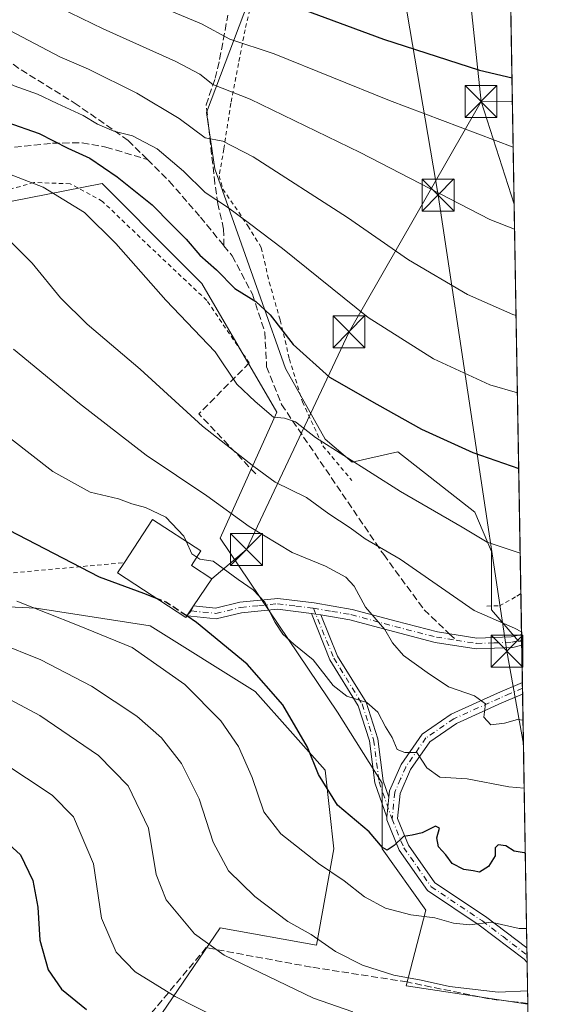
# Model space of a CAD drawing. Units: metres. Extents: x 613464 to 616908, y 4777959 to 4780330.
# Drawn here: x 616766 to 616891, y 4778308 to 4778540 of the extents above; entities that cross this region are included whole.
import ezdxf

# ---------------------------------------------------------------- set-up
doc = ezdxf.new("R2010")
doc.units = ezdxf.units.M
doc.header["$MEASUREMENT"] = 0
for name, pattern in [('DGN Style 2', [1.6480167562047852, 0.988810053722871, -0.6592067024819142]), ('DGN Style 3', [2.307223458686699, 1.648016756204785, -0.6592067024819142]), ('DGN Style 4', [2.6384748266838614, 1.318413404963828, -0.6592067024819142, 0.001648016756204785, -0.6592067024819142])]:
    doc.linetypes.add(name, pattern=pattern)
for name, color, linetype, lineweight in [('Alambrada', 7, 'DGN Style 2', 0), ('Arbolado forestal CxS', 92, 'Continuous', 0), ('Camino Cxs', 7, 'Continuous', 0), ('Camino eje', 30, 'DGN Style 4', 13), ('Comarca CxS', 21, 'Continuous', 0), ('Comunidad Autónoma CxS', 142, 'Continuous', 0), ('Curva de nivel maestra', 30, 'Continuous', 30), ('Curva de nivel maestra oculto', 30, 'DGN Style 3', 30), ('Curva de nivel normal', 30, 'Continuous', 0), ('Edificación Cxs', 1, 'Continuous', 13), ('Municipio', 91, 'Continuous', 13), ('Municipio CxS', 4, 'Continuous', 0), ('Muro lineal', 1, 'DGN Style 3', 13), ('Pastizal CxS', 92, 'Continuous', 0), ('Prado CxS', 92, 'Continuous', 0), ('Provincia CxS', 1, 'Continuous', 0), ('Senda', 7, 'DGN Style 3', 0), ('Senda no paivmentada conexión', 7, 'DGN Style 3', 0), ('Tendido', 6, 'Continuous', 0), ('Torre de tendido puntual', 7, 'Continuous', 0)]:
    doc.layers.add(name, color=color, linetype=linetype, lineweight=lineweight)

# ---------------------------------------------------------------- blocks, each defined once
blk = doc.blocks.new('*U16')
at = {"layer": 'Arbolado forestal CxS', "color": 92, "linetype": 'Continuous', "lineweight": 0}
blk.add_polyline3d([(616639.1041000001, 4778408.7357, 353.9833999999973), (616655.8985000001, 4778430.9277, 366.0139000000054), (616663.0959000001, 4778442.323899999, 371.5195999999996), (616668.4937000005, 4778451.320499999, 378.8028999999952), (616678.8891000003, 4778464.119700001, 388.3637000000017), (616706.8806999996, 4778437.525900001, 389.4559000000008), (616714.6782999998, 4778408.135500001, 387.7366999999941), (616729.0289000003, 4778406.848300001, 391.2198000000063), (616748.5333000004, 4778402.4573, 392.9560999999958), (616770.1256999997, 4778401.429099999, 395.8380000000034), (616796.8592999997, 4778397.316099999, 397.968200000003), (616821.5365000004, 4778381.892899999, 398.989499999996), (616837.9877000004, 4778363.3851, 400.3653999999952), (616840.0443000002, 4778344.877699999, 397.145199999999), (616835.9310999997, 4778322.257099999, 390.0945000000065), (616813.3107000003, 4778326.370100001, 386.8053000000073), (616790.9747000001, 4778293.427100001, 373.3748000000051)], dxfattribs=at)
blk = doc.blocks.new('*U25')
at = {"layer": 'Pastizal CxS', "color": 92, "linetype": 'Continuous', "lineweight": 0}
blk.add_polyline3d([(616827.6972000003, 4778564.319700001, 459.2056000000011), (616810.0988999996, 4778517.8803, 437.9486000000034), (616812.0541000003, 4778504.681700001, 433.0641999999935), (616822.8086999999, 4778474.373500001, 425.9824999999983), (616828.6747000003, 4778457.7533, 423.2375000000029), (616837.9628999997, 4778441.1327, 420.7676000000066), (616844.3176999995, 4778435.7553, 420.3962000000029), (616855.0722000003, 4778438.1995, 423.286500000002), (616873.1594000002, 4778424.0233, 421.8307999999961), (616877.0698999995, 4778414.735300001, 419.8417999999947), (616877.0698999995, 4778401.047900001, 416.3660999999993), (616883.4249, 4778393.715299999, 415.107799999998), (616884.1539000003, 4778393.715299999, 415.1925999999949), (616885.6206999999, 4778308.3851, 389.8184000000037), (616857.0272000004, 4778312.752699999, 389.6401000000042), (616861.6366999998, 4778330.483700001, 396.7339999999967), (616851.3547, 4778344.877900001, 399.7369999999937), (616851.3547, 4778360.3007, 402.3478999999934), (616840.8929000003, 4778377.0441, 403.7838000000047), (616813.3107000003, 4778417.8803, 407.9334999999992), (616826.6448999997, 4778447.493100001, 420.7617999999929), (616809.0451999997, 4778477.6863, 423.559500000003), (616803.3305000003, 4778483.403899999, 423.2418000000035), (616785.5777000004, 4778501.169299999, 423.8647000000056), (616759.5954999998, 4778496.137499999, 417.2128999999986)], dxfattribs=at)
blk = doc.blocks.new('*U29')
at = {"layer": 'Camino Cxs', "color": 7, "linetype": 'Continuous', "lineweight": 0}
blk.add_polyline3d([(616885.3931999998, 4778321.617900001, 394.2404999999999), (616885.4516000003, 4778318.218499999, 392.7118999999948), (616884.7701000003, 4778318.950099999, 393.1275000000023), (616874.1901000004, 4778326.940099999, 398.3264000000054), (616862.0100999996, 4778335.100099999, 406.3891000000003), (616855.3501000004, 4778344.5701, 403.1236999999965), (616852.4401000004, 4778351.700099999, 403.6794999999984), (616852.5031000003, 4778352.324100001, 403.4985000000015), (616852.9791000001, 4778357.0363, 402.1800999999978), (616853.1300999997, 4778358.530099999, 402.3659999999945), (616855.8201000001, 4778364.7401, 404.4376000000047), (616860.7701000003, 4778371.850099999, 406.8948999999994), (616867.5900999998, 4778376.550100001, 411.3895000000048), (616878.5000999998, 4778381.460100001, 411.9786000000022), (616884.3213999998, 4778383.969900001, 413.9513000000007), (616884.3679999998, 4778381.259199999, 413.4135999999999), (616879.5100999996, 4778379.170100001, 411.5619000000006), (616868.8201000001, 4778374.360099999, 409.5133999999962), (616862.5601000005, 4778370.050100001, 406.5921999999992), (616858.0100999996, 4778363.520099999, 404.3864999999932), (616855.5800999999, 4778357.9001, 402.4995000000054), (616854.9901000002, 4778352.0701, 402.3907000000036), (616857.5601000005, 4778345.770099999, 400.6030000000028), (616863.7901, 4778336.920100001, 406.2505999999994), (616875.6401000004, 4778328.9801, 399.670100000003)], close=True, dxfattribs=at)
blk = doc.blocks.new('5TTEND')
at = {"layer": 'Municipio', "color": 7, "linetype": 'Continuous', "lineweight": 0}
for p, q in [((-0.375, 0.3754), (0.375, -0.3746)), ((0.3720000000000001, 0.3784000000000001), (-0.3720000000000001, -0.3776))]:
    blk.add_line(p, q, dxfattribs=at)
at = {"layer": 'Municipio', "color": 7, "linetype": 'Continuous', "lineweight": 0, "flags": 128}
blk.add_lwpolyline([(-0.375, -0.3746), (0.375, -0.3746), (0.375, 0.3754), (-0.375, 0.3754), (-0.3720000000000001, -0.3776)], dxfattribs=at)

msp = doc.modelspace()

# ---------------------------------------------------------------- linework, layer by layer
at = {"layer": 'Alambrada', "color": 7, "linetype": 'DGN Style 2', "lineweight": 0}
for points in [[(616881.1917000003, 4778566.0393, 467.0568000000058), (616881.1891000001, 4778566.0406, 467.0574000000051), (616880.6700999998, 4778566.2501, 467.1557999999932), (616830.0100999996, 4778564.780099999, 459.4833000000072), (616823.9401000004, 4778551.280099999, 453.2437999999966), (616820.6901000004, 4778543.5801, 449.6820000000008), (616819.1700999998, 4778537.3201, 446.8509999999952), (616817.6501000002, 4778529.390100001, 443.4481999999989), (616815.8201000001, 4778520.050100001, 439.5470999999961), (616814.2100999998, 4778509.3301, 435.4897999999957), (616813.1001000004, 4778503.0101, 436.0823999999994), (616813.9801000003, 4778499.890100001, 434.4732999999979), (616819.8501000004, 4778491.220100001, 430.7001000000019), (616822.9901000002, 4778486.1501, 431.2470999999932), (616824.8701, 4778478.020099999, 432.5840000000026), (616827.4200999998, 4778469.090100001, 429.382700000002), (616829.6001000004, 4778459.970100001, 425.9008999999933), (616832.6401000004, 4778449.9101, 428.1628999999957), (616837.4600999998, 4778439.5701, 420.6070000000037), (616844.2600999996, 4778431.440099999, 424.9380999999995)], [(616820.1700999998, 4778459.040100001, 425.517200000002), (616810.1901000004, 4778473.720100001, 434.4492000000028), (616796.9101, 4778486.2601, 434.8307999999961), (616785.6700999998, 4778497.0101, 438.8444000000018), (616778.0701000001, 4778501.140100001, 436.3016000000061), (616769.5701000001, 4778501.440099999, 437.9523000000045), (616759.8701, 4778498.6501, 426.8068999999959)], [(616730.3201000001, 4778406.5101, 396.9005999999936), (616790.8501000004, 4778412.1601, 407.8169000000053)], [(616876.0000999998, 4778401.940099999, 421.4468999999954), (616878.9401000004, 4778401.9901, 418.0424999999959), (616883.0100999996, 4778404.2501, 417.7768999999971), (616883.9501, 4778404.860099999, 417.9858999999997), (616883.9622, 4778404.867799999, 417.9885999999969)]]:
    msp.add_polyline3d(points, dxfattribs=at)
at = {"layer": 'Arbolado forestal CxS', "color": 92, "linetype": 'Continuous', "lineweight": 0}
msp.add_polyline3d([(616678.8891000003, 4778464.119700001, 388.3637000000017), (616706.8806999996, 4778437.525900001, 389.4559000000008), (616714.6782999998, 4778408.135500001, 387.7366999999941), (616729.0289000003, 4778406.848300001, 391.2198000000063), (616748.5333000004, 4778402.4573, 392.9560999999958), (616770.1256999997, 4778401.429099999, 395.8380000000034), (616796.8592999997, 4778397.316099999, 397.968200000003), (616821.5365000004, 4778381.892899999, 398.989499999996), (616837.9877000004, 4778363.3851, 400.3653999999952), (616840.0443000002, 4778344.877699999, 397.145199999999), (616835.9310999997, 4778322.257099999, 390.0945000000065), (616813.3107000003, 4778326.370100001, 386.8053000000073), (616790.9747000001, 4778293.427100001, 373.3748000000051), (616769.1634999998, 4778263.314099999, 359.8426999999938), (616742.1732999999, 4778240.1143, 346.5532999999996), (616729.2587000001, 4778227.115700001, 339.6423999999971), (616713.5551000005, 4778204.9143, 329.1462000000029), (616762.1376999998, 4778175.644099999, 333.888300000006), (616828.2074999996, 4778172.597300001, 338.6242999999959)], dxfattribs=at)
at = {"layer": 'Camino Cxs', "color": 7, "linetype": 'Continuous', "lineweight": 0, "extrusion": (0.128798932679418, -0.9446781920472347, 0.3016520320021247), "elevation": -4434478.120013527, "flags": 128}
msp.add_lwpolyline([(1256702.843736466, 1403458.470454731), (1256703.801235931, 1403457.516413675), (1256704.925250256, 1403456.355957404)], dxfattribs=at)
msp.add_lwpolyline([(1256702.843736466, 1403458.470454731), (1256703.801235931, 1403457.516413675), (1256704.925250256, 1403456.355957404)], dxfattribs=at)
at = {"layer": 'Camino Cxs', "color": 7, "linetype": 'Continuous', "lineweight": 0, "extrusion": (0.0009334155413836587, -0.05472841200675631, 0.9985008410886022), "elevation": -260523.0534027482, "flags": 128}
msp.add_lwpolyline([(698280.0679980722, 4760056.765897248), (698280.0679980722, 4760054.193567431)], dxfattribs=at)
at = {"layer": 'Camino Cxs', "color": 7, "linetype": 'Continuous', "lineweight": 0, "extrusion": (0.003343926719199709, -0.1945146386874909, 0.9808939155129731), "elevation": -926996.7730402999, "flags": 128}
msp.add_lwpolyline([(698926.8773131277, 4676075.064004828), (698926.8773131277, 4676072.300096843)], dxfattribs=at)
at = {"layer": 'Camino Cxs', "color": 7, "linetype": 'Continuous', "lineweight": 0, "extrusion": (0.02695202046953501, 0.2668136783872188, 0.9633711899460621), "elevation": 1291943.900346254, "flags": 128}
msp.add_lwpolyline([(-133490.8314477355, -4639635.682144076), (-133490.8314477354, -4639640.598401126)], dxfattribs=at)
msp.add_lwpolyline([(-133490.8314477355, -4639635.682144076), (-133490.8314477354, -4639640.598401126)], dxfattribs=at)
at = {"layer": 'Camino Cxs', "color": 7, "linetype": 'Continuous', "lineweight": 0, "extrusion": (0.007043625437808118, -0.4100017145295991, 0.9120575537889486), "elevation": -1954415.376238354, "flags": 128}
msp.add_lwpolyline([(698871.4577801962, 4347958.653276987), (698871.4577801962, 4347954.925549947)], dxfattribs=at)
at = {"layer": 'Camino Cxs', "color": 7, "linetype": 'Continuous', "lineweight": 0}
for points in [[(616836.9404999996, 4778399.8607, 411.3405000000057), (616835.7795000002, 4778400.0557, 412.4468999999954), (616834.7918999996, 4778400.2115, 413.3564999999944), (616826.8101000005, 4778401.220100001, 411.9962999999989), (616818.3800999997, 4778400.380100001, 407.6839000000036), (616812.4001000002, 4778398.940099999, 407.5622000000003), (616806.4700999996, 4778399.5601, 406.709799999997), (616805.5000999998, 4778399.6601, 406.0829999999987), (616806.5378999999, 4778400.810500001, 407.3499000000011), (616807.0900999998, 4778402.0101, 408.0173000000068), (616812.2401000002, 4778401.470100001, 405.3522999999986), (616817.9700999996, 4778402.850099999, 405.6203999999998), (616826.8501000004, 4778403.7301, 410.6830000000046), (616835.4001000002, 4778402.6601, 412.1319999999978), (616844.3201000001, 4778401.1501, 409.9550000000018), (616854.7001, 4778398.350099999, 422.0573000000004), (616864.3601000002, 4778395.870100001, 425.8518999999943), (616873.6101000002, 4778394.4101, 422.6251000000047), (616881.7200999996, 4778394.670100001, 415.7994999999937), (616884.1267999997, 4778395.2883, 415.7467000000034), (616884.1700999998, 4778392.720100001, 415.605899999995), (616882.0800999999, 4778392.1801, 415.4410000000062), (616873.4600999998, 4778391.9101, 420.2323000000034), (616863.8601000002, 4778393.4101, 421.1162999999942), (616854.0601000005, 4778395.9301, 417.9195999999938), (616843.7901, 4778398.710100001, 408.8840000000055)], [(616836.9404999996, 4778399.8607, 411.3405000000057), (616840.9099000003, 4778390.182499999, 413.2532000000065), (616847.5982999997, 4778379.353700001, 408.7967999999965), (616850.3620999996, 4778370.7367, 407.113400000002), (616851.6305000001, 4778360.9067, 403.4073999999964), (616852.9791000001, 4778357.0363, 402.1800999999978), (616852.5031000003, 4778352.324100001, 403.4985000000015), (616849.6734999996, 4778360.444700001, 404.3702000000048), (616848.4018999999, 4778370.299699999, 408.5142999999953), (616845.7682999996, 4778378.510299999, 407.1125000000029), (616839.1217, 4778389.271500001, 414.3598999999958), (616834.7918999996, 4778400.2115, 413.3564999999944), (616835.7795000002, 4778400.0557, 412.4468999999954)]]:
    msp.add_polyline3d(points, close=True, dxfattribs=at)
for points in [[(616805.5000999998, 4778399.6601, 406.0829999999987), (616806.5378999999, 4778400.810500001, 407.3499000000011), (616807.0900999998, 4778402.0101, 408.0173000000068), (616812.2401000002, 4778401.470100001, 405.3522999999986), (616817.9700999996, 4778402.850099999, 405.6203999999998), (616826.8501000004, 4778403.7301, 410.6830000000046), (616835.4001000002, 4778402.6601, 412.1319999999978), (616844.3201000001, 4778401.1501, 409.9550000000018), (616854.7001, 4778398.350099999, 422.0573000000004), (616864.3601000002, 4778395.870100001, 425.8518999999943), (616873.6101000002, 4778394.4101, 422.6251000000047), (616881.7200999996, 4778394.670100001, 415.7994999999937), (616884.1270000003, 4778395.2882, 415.7467000000034)], [(616834.7918999996, 4778400.2115, 413.3564999999944), (616826.8101000005, 4778401.220100001, 411.9962999999989), (616818.3800999997, 4778400.380100001, 407.6839000000036), (616812.4001000002, 4778398.940099999, 407.5622000000003), (616806.4700999996, 4778399.5601, 406.709799999997), (616805.5000999998, 4778399.6601, 406.0829999999987)], [(616852.5032000003, 4778352.324100001, 403.4985000000015), (616849.6734999996, 4778360.444700001, 404.3702000000048), (616848.4018999999, 4778370.299699999, 408.5142999999953), (616845.7682999996, 4778378.510299999, 407.1125000000029), (616839.1217, 4778389.271500001, 414.3598999999958), (616834.7918999996, 4778400.2115, 413.3564999999944)], [(616836.9404999996, 4778399.8607, 411.3405000000057), (616840.9099000003, 4778390.182499999, 413.2532000000065), (616847.5982999997, 4778379.353700001, 408.7967999999965), (616850.3620999996, 4778370.7367, 407.113400000002), (616851.6305000001, 4778360.9067, 403.4073999999964), (616852.9792, 4778357.0363, 402.1800999999978)], [(616884.1708000004, 4778392.720100001, 415.605899999995), (616882.0800999999, 4778392.1801, 415.4410000000062), (616873.4600999998, 4778391.9101, 420.2323000000034), (616863.8601000002, 4778393.4101, 421.1162999999942), (616854.0601000005, 4778395.9301, 417.9195999999938), (616843.7901, 4778398.710100001, 408.8840000000055), (616836.9404999996, 4778399.8607, 411.3405000000057)], [(616852.9792, 4778357.0363, 402.1800999999978), (616853.1300999997, 4778358.530099999, 402.3659999999945), (616855.8201000001, 4778364.7401, 404.4376000000047), (616860.7701000003, 4778371.850099999, 406.8948999999994), (616867.5900999998, 4778376.550100001, 411.3895000000048), (616878.5000999998, 4778381.460100001, 411.9786000000022), (616884.3214999996, 4778383.969900001, 413.9514000000054)], [(616884.3680999996, 4778381.259199999, 413.4137000000046), (616879.5100999996, 4778379.170100001, 411.5619000000006), (616868.8201000001, 4778374.360099999, 409.5133999999962), (616862.5601000005, 4778370.050100001, 406.5921999999992), (616858.0100999996, 4778363.520099999, 404.3864999999932), (616855.5800999999, 4778357.9001, 402.4995000000054), (616854.9901000002, 4778352.0701, 402.3907000000036), (616857.5601000005, 4778345.770099999, 400.6030000000028), (616863.7901, 4778336.920100001, 406.2505999999994), (616875.6401000004, 4778328.9801, 399.670100000003), (616885.3932999996, 4778321.617900001, 394.2404999999999)], [(616885.4517000001, 4778318.218499999, 392.7118999999948), (616884.7701000003, 4778318.950099999, 393.1275000000023), (616874.1901000004, 4778326.940099999, 398.3264000000054), (616862.0100999996, 4778335.100099999, 406.3891000000003), (616855.3501000004, 4778344.5701, 403.1236999999965), (616852.4401000004, 4778351.700099999, 403.6794999999984), (616852.5032000003, 4778352.324100001, 403.4985000000015)]]:
    msp.add_polyline3d(points, dxfattribs=at)
at = {"layer": 'Camino eje', "color": 30, "linetype": 'DGN Style 4', "lineweight": 13}
for points in [[(616806.5378999999, 4778400.810500001, 407.3499000000011), (616812.3201000001, 4778400.2051, 406.4330999999947), (616818.1750999996, 4778401.6151, 406.5095000000001), (616822.3901000004, 4778402.0351, 408.3576999999932), (616826.8300999999, 4778402.475099999, 411.0822000000044), (616831.1051000003, 4778401.940099999, 413.7486000000063), (616835.2200999996, 4778401.420100001, 412.4762000000046)], [(616835.2200999996, 4778401.420100001, 412.4762000000046), (616840.0159, 4778389.7271, 413.8350999999966), (616846.6832999998, 4778378.9321, 407.8928000000014), (616849.3821, 4778370.518300001, 407.7805999999982), (616850.6520999996, 4778360.6757, 403.886599999998), (616853.7150999998, 4778351.8851, 402.9961000000039)], [(616835.2200999996, 4778401.420100001, 412.4762000000046), (616839.5950999996, 4778400.6851, 409.8610999999946), (616844.0551000005, 4778399.9301, 409.3908999999985), (616849.2451, 4778398.530099999, 412.5559000000067), (616854.3800999997, 4778397.140100001, 419.8570000000037), (616864.1101000002, 4778394.640100001, 423.4857000000048), (616868.7351000002, 4778393.9101, 423.8583999999974)], [(616868.7351000002, 4778393.9101, 423.8583999999974), (616873.5351, 4778393.1601, 421.4633000000031), (616877.5900999998, 4778393.290100001, 416.0130999999965), (616881.9001000002, 4778393.425100001, 415.6059999999998), (616884.1489000004, 4778394.004799999, 415.6763999999966)], [(616884.3447000004, 4778382.615, 413.6560999999929), (616881.4351000005, 4778381.360099999, 412.3723000000027), (616879.0050999997, 4778380.315099999, 411.7459999999992), (616868.2050999999, 4778375.4551, 410.3898000000045), (616861.6651, 4778370.950099999, 406.7195000000065), (616856.9151, 4778364.130100001, 404.355899999995), (616855.7001, 4778361.3201, 403.4333000000042), (616854.3551000003, 4778358.215100001, 402.4326000000001), (616853.7150999998, 4778351.8851, 402.9961000000039)], [(616853.7150999998, 4778351.8851, 402.9961000000039), (616856.4550999999, 4778345.170100001, 401.7565999999933), (616859.5701000001, 4778340.745100001, 402.3282000000036), (616862.9001000002, 4778336.0101, 406.2859999999928), (616874.9151, 4778327.960100001, 398.7845999999991), (616879.7901, 4778324.280099999, 395.7069000000047), (616885.4222999997, 4778319.927999999, 393.4836000000068)]]:
    msp.add_polyline3d(points, dxfattribs=at)
at = {"layer": 'Comarca CxS', "color": 21, "linetype": 'Continuous', "lineweight": 0, "flags": 128}
msp.add_lwpolyline([(616890.6400008987, 4778016.389982189), (613502.3500008713, 4777959.099982187), (613500.4153400138, 4778074.962571882), (613500.4138000008, 4778075.0587), (613463.720000873, 4780272.699982163), (615386.0977999995, 4780305.2094), (615386.1272802243, 4780305.209784292), (616850.8700008983, 4780329.979982166)], close=True, dxfattribs=at)
at = {"layer": 'Comunidad Autónoma CxS', "color": 142, "linetype": 'Continuous', "lineweight": 0, "flags": 128}
msp.add_lwpolyline([(616890.6400008987, 4778016.389982189), (613502.3500008713, 4777959.099982187), (613500.4153400138, 4778074.962571882), (613500.4138000008, 4778075.0587), (613463.720000873, 4780272.699982163), (615386.0977999995, 4780305.2094), (615386.1272802243, 4780305.209784292), (616850.8700008983, 4780329.979982166)], close=True, dxfattribs=at)
at = {"layer": 'Curva de nivel maestra', "color": 30, "linetype": 'Continuous', "lineweight": 30, "flags": 128}
for points, elevation in [([(616827.75, 4778543.970100001), (616851.7100000001, 4778535.120100001), (616874.2300000006, 4778527.8101), (616881.8800999997, 4778525.9893)], 450), ([(616763.2100000001, 4778515.5801), (616770.7800000003, 4778512.9801), (616777.5499999998, 4778509.5101), (616782.7000000002, 4778507.130100001), (616789.0999999996, 4778502.770099999), (616797.3399999999, 4778496.190099999), (616801.8899999997, 4778491.5601), (616805.3200000003, 4778488.140100001), (616808.5899999999, 4778484.360099999), (616812.4299999997, 4778480.940099999), (616816.75, 4778476.5101), (616821.7199999997, 4778473.450099999), (616825.04, 4778470.380100001), (616830.4800000006, 4778463.380100001), (616839.0499999998, 4778455.7301), (616850.0999999996, 4778449.370100001), (616860.5899999999, 4778443.530099999), (616872.7000000002, 4778437.9801), (616883.4572999999, 4778434.235500001)], 425), ([(616798.3885000005, 4778403.728399999), (616795.4299999997, 4778404.890100001), (616785.0199999996, 4778408.7301), (616763.7000000002, 4778419.7301)], 400.0000000000001), ([(616885.0072999997, 4778344.0689), (616884.7400000002, 4778344.0001), (616882.4100000003, 4778344.370100001), (616880.4100000003, 4778345.600099999), (616878.6200000001, 4778345.8301), (616877.9199999999, 4778345.130100001), (616877.9500000002, 4778343.2401), (616876.3399999999, 4778340.780099999), (616874.2400000002, 4778339.390100001), (616872.7599999999, 4778339.710100001), (616870.5999999996, 4778340.0601), (616867.8200000003, 4778341.470100001), (616866.3600000005, 4778343.5001), (616864.6500000004, 4778345.4001), (616864.2599999999, 4778347.4901), (616864.8399999999, 4778349.7401), (616863.8799999999, 4778350.200099999), (616860.75, 4778348.6601), (616858.4199999999, 4778348.0801), (616856.3700000001, 4778347.8201), (616854.2100000001, 4778345.710100001), (616852.5800000001, 4778344.5801), (616851.4600000001, 4778345.2401), (616848.3099999996, 4778348.9301), (616840.8799999999, 4778355.1601), (616836.3899999997, 4778362.340100001), (616833.8600000005, 4778368.8101), (616828.0800000001, 4778378.700099999), (616819.6399999997, 4778388.2501), (616807.7999999998, 4778398.0601), (616805.4689999997, 4778399.6141)], 400), ([(616760.2100000001, 4778349.090100001), (616766.4199999999, 4778343.5001), (616769.3399999999, 4778337.4801), (616770.4699999997, 4778331.190099999), (616770.9699999997, 4778323.4901), (616772.9199999999, 4778316.5101), (616776.0499999998, 4778311.920100001), (616781.9000000004, 4778307.130100001)], 375)]:
    msp.add_lwpolyline(points, dxfattribs=dict(at, elevation=elevation))
at = {"layer": 'Curva de nivel maestra oculto', "color": 30, "linetype": 'DGN Style 3', "lineweight": 30, "elevation": 400, "flags": 128}
msp.add_lwpolyline([(616805.4689999997, 4778399.6141), (616800.5999999996, 4778402.860099999), (616798.3885000005, 4778403.728399999)], dxfattribs=at)
at = {"layer": 'Curva de nivel normal', "color": 30, "linetype": 'Continuous', "lineweight": 0, "flags": 128}
for points, elevation in [([(616882.159, 4778509.7642), (616853.0700000003, 4778520.720000001), (616826.04, 4778531.640000001), (616815.6399999997, 4778535.100000001), (616808.9500000002, 4778538.67), (616795.4299999997, 4778544.439999999)], 445), ([(616733.2699999996, 4778540.890000001), (616737.0999999996, 4778537.970000001), (616747.2199999997, 4778533.220000001), (616755.2100000001, 4778528.92), (616764.9699999997, 4778524.130000001), (616770.4100000003, 4778522.220000001), (616775.0300000003, 4778520), (616781.1299999999, 4778517.180000001), (616784.54, 4778515.130000001), (616788.3499999996, 4778513.52), (616792.75, 4778512.41), (616798.54, 4778509.34), (616804.7300000006, 4778504.07), (616809.8200000003, 4778499.08), (616815.04, 4778495.640000001), (616820.2000000002, 4778491.800000001), (616828, 4778485.930000001), (616848.1100000005, 4778469.710000001), (616863.4000000004, 4778460), (616876.6399999997, 4778453.930000001), (616883.1518000001, 4778452.0132)], 430), ([(616882.8395999996, 4778470.1711), (616882.0800000001, 4778470.390000001), (616871.4500000002, 4778475.140000001), (616857.5800000001, 4778483.300000001), (616843.2599999999, 4778493.24), (616821.1200000001, 4778507.460000001), (616813.9800000006, 4778511.109999999), (616809.7800000003, 4778511.890000001), (616803.6799999997, 4778516.470000001), (616793.7599999999, 4778522.439999999), (616782.4199999999, 4778528.060000001), (616775.6699999999, 4778530.949999999), (616762.4699999997, 4778537.92), (616756.1100000005, 4778541)], 435), ([(616882.4905000003, 4778490.4836), (616876.6399999997, 4778492.720000001), (616846.25, 4778508.470000001), (616820.3399999999, 4778521.02), (616811.5899999999, 4778524.460000001), (616808.54, 4778526.859999999), (616802.9400000004, 4778529.859999999), (616785.8300000001, 4778537.52), (616775.5300000003, 4778542.52)], 440), ([(616753.4500000002, 4778507.369999999), (616771.7199999997, 4778500.300000001), (616781.4600000001, 4778494.380000001), (616788.8200000003, 4778487.08), (616800.54, 4778473.789999999), (616812.1399999997, 4778461.640000001), (616817.2400000002, 4778454.100000001), (616821.5199999996, 4778450.02), (616825.8899999997, 4778446.310000001), (616828.4100000003, 4778446.08), (616831.0300000003, 4778445.24), (616835.7100000001, 4778441.57), (616855.7199999997, 4778428.810000001), (616870.1699999999, 4778420.439999999), (616876.0099999999, 4778416.960000001), (616883.7995999996, 4778414.325400001)], 420), ([(616884.1171000004, 4778395.8553), (616882.4400000004, 4778396.730000001), (616873.0199999996, 4778400.9), (616855.6200000001, 4778412.92), (616847.4100000003, 4778417.74), (616843.8399999999, 4778420.300000001), (616838.8899999997, 4778423.619999999), (616833.5800000001, 4778427.439999999), (616826.2100000001, 4778431.039999999), (616821.2199999997, 4778434.689999999), (616809.1600000003, 4778444.17), (616794.5700000003, 4778457.600000001), (616782.0800000001, 4778468.15), (616775.79, 4778474.380000001), (616769.2100000001, 4778482.480000001), (616764.1600000003, 4778487.470000001)], 415), ([(616884.4732999997, 4778375.132400001), (616883.1399999997, 4778375.26), (616880.1399999997, 4778374.4), (616876.9100000003, 4778374.02), (616875.2400000002, 4778375.859999999), (616875.6799999997, 4778378.980000001), (616873.04, 4778380.880000001), (616866.9900000002, 4778382.939999999), (616861.9500000002, 4778386.359999999), (616856.3899999997, 4778390.300000001), (616853.7800000003, 4778393.310000001), (616852, 4778396.42), (616847.4600000001, 4778401.699999999), (616844.8099999996, 4778406.600000001), (616842.8600000005, 4778408.76), (616838.0599999996, 4778411.34), (616830.2400000002, 4778414.52), (616820.1600000003, 4778420.609999999), (616810.1799999997, 4778427.82), (616795.9199999999, 4778437.359999999), (616780.2699999996, 4778449.529999999), (616764.8099999996, 4778462.310000001)], 410), ([(616805.3103999998, 4778417.172300001), (616804.7699999996, 4778418.34), (616800.54, 4778422.850000001), (616795.7699999996, 4778425.100000001), (616792.5800000001, 4778425.980000001), (616789.4800000006, 4778427.15), (616782.7999999998, 4778428.730000001), (616774.04, 4778433.550000001), (616764.0800000001, 4778441.310000001)], 405), ([(616805.3103999998, 4778417.172300001), (616806.7000000002, 4778414.17), (616807.8553999999, 4778413.3892)], 405), ([(616807.8553999999, 4778413.3892), (616808.5199999996, 4778412.939999999), (616811.6699999999, 4778412.480000001), (616817.54, 4778408.140000001), (616821.0899999999, 4778405.779999999), (616823.8600000005, 4778402.82), (616826.25, 4778398.09), (616828.04, 4778395.33), (616830.5999999996, 4778392.960000001), (616835.1799999997, 4778389.279999999), (616839.8700000001, 4778383.300000001), (616843.0899999999, 4778380.789999999), (616847.75, 4778379.26), (616850.3600000005, 4778376.980000001), (616852.1900000004, 4778373.57), (616853.7300000006, 4778371.060000001), (616854.9000000004, 4778368.24), (616856.6900000004, 4778367.51), (616859.5, 4778367.52), (616861.8799999999, 4778363.91), (616864.9500000002, 4778361.76), (616871.3499999996, 4778361.34), (616881.1600000003, 4778359.51), (616884.7478999998, 4778359.1611)], 405), ([(616765.5800000001, 4778403.08), (616779.7999999998, 4778397.460000001), (616792.6600000003, 4778392.17), (616805.0199999996, 4778383.480000001), (616813.5199999996, 4778374.949999999), (616817.6399999997, 4778368.949999999), (616820.8799999999, 4778361.630000001), (616823.5499999998, 4778353.560000001), (616827.5499999998, 4778348.41), (616836.4400000004, 4778341.49), (616842.4199999999, 4778337.390000001), (616847.2300000006, 4778333.65), (616852.1600000003, 4778330.970000001), (616858.1399999997, 4778329.42), (616863.7599999999, 4778328.710000001), (616868.1200000001, 4778327.41), (616871.9299999997, 4778327.060000001), (616877.0099999999, 4778327.689999999), (616883.5800000001, 4778326.17), (616885.3147, 4778326.182600001)], 395), ([(616761.0300000003, 4778393.390000001), (616771.1799999997, 4778389.34), (616783.0800000001, 4778383.100000001), (616793.79, 4778376.039999999), (616799.5599999996, 4778371.02), (616804.2400000002, 4778364.980000001), (616808.4000000004, 4778356.689999999), (616811.6600000003, 4778346.439999999), (616815.3200000003, 4778339.74), (616821.4600000001, 4778333.74), (616829.2300000006, 4778327.83), (616834.7400000002, 4778324.810000001), (616840.4400000004, 4778320.779999999), (616846.75, 4778317.609999999), (616854.0899999999, 4778315.25), (616860.5700000003, 4778314.039999999), (616867.1600000003, 4778312.600000001), (616878.6200000001, 4778311.26), (616885.5664999997, 4778311.539899999)], 390), ([(616844.5300000003, 4778306.58), (616835.29, 4778309.82), (616814.29, 4778319.92), (616807.3099999996, 4778324.92), (616800.6299999999, 4778332.9), (616798.2800000003, 4778338.890000001), (616796.4600000001, 4778349.730000001), (616791.7400000002, 4778359.680000001), (616784.75, 4778366.82), (616770.9900000002, 4778376.220000001), (616759.2999999998, 4778382.380000001)], 385), ([(616761.7999999998, 4778365.49), (616773.8799999999, 4778357.49), (616778.8799999999, 4778352.439999999), (616783.5999999996, 4778341.369999999), (616785.4299999997, 4778328.640000001), (616788.9100000003, 4778320.609999999), (616793.4000000004, 4778316), (616802.75, 4778310.199999999), (616817.3799999999, 4778302.75)], 380)]:
    msp.add_lwpolyline(points, dxfattribs=dict(at, elevation=elevation))
at = {"layer": 'Edificación Cxs', "color": 1, "linetype": 'Continuous', "lineweight": 13, "elevation": 408.4119000000064, "flags": 128}
msp.add_lwpolyline([(616805.5000999998, 4778399.6601), (616805.2301000003, 4778399.2601), (616789.2301000003, 4778409.710100001), (616790.8501000004, 4778412.1601), (616797.4600999998, 4778422.300100001), (616808.8201000001, 4778414.880100001), (616806.6201, 4778411.4801), (616811.3901000004, 4778408.360099999), (616807.0800999999, 4778402.0101)], close=True, dxfattribs=at)
at = {"layer": 'Edificación Cxs', "color": 1, "linetype": 'Continuous', "lineweight": 13}
for points in [[(616790.8501000004, 4778412.1601, 407.8169000000053), (616797.4600999998, 4778422.300100001, 405.9348999999929), (616808.8201000001, 4778414.880100001, 407.3421999999992), (616806.6201, 4778411.4801, 408.1012000000046), (616811.3901000004, 4778408.360099999, 406.1272000000026), (616807.0800999999, 4778402.0101, 408.0154999999941), (616805.5000999998, 4778399.6601, 406.0829999999987)], [(616805.5000999998, 4778399.6601, 406.0829999999987), (616805.2301000003, 4778399.2601, 405.5911000000052), (616789.2301000003, 4778409.710100001, 408.4119000000064), (616790.8501000004, 4778412.1601, 407.8169000000053)]]:
    msp.add_polyline3d(points, dxfattribs=at)
at = {"layer": 'Municipio CxS', "color": 4, "linetype": 'Continuous', "lineweight": 0, "flags": 128}
msp.add_lwpolyline([(616850.8700008983, 4780329.979982166), (616890.6400008987, 4778016.389982189), (613502.3500008713, 4777959.099982187)], dxfattribs=at)
at = {"layer": 'Muro lineal', "color": 1, "linetype": 'DGN Style 3', "lineweight": 13, "extrusion": (-0.332760420128625, -0.0910406377272335, 0.9386064697614437), "elevation": -639887.9041135391, "flags": 128}
msp.add_lwpolyline([(-4446296.00362135, 1742163.430786706), (-4446287.594723793, 1742147.890612727), (-4446269.881908312, 1742158.003668198)], dxfattribs=at)
at = {"layer": 'Muro lineal', "color": 1, "linetype": 'DGN Style 3', "lineweight": 13}
msp.add_polyline3d([(616885.6169999996, 4778308.600299999, 389.5862999999954), (616876.5301000001, 4778309.6501, 389.8914999999979), (616857.2301000003, 4778313.630100001, 395.9823999999935), (616834.7001, 4778317.130100001, 391.046199999997), (616810.0500999996, 4778321.700099999, 396.5393999999943), (616773.8501000004, 4778278.4801, 369.851800000004), (616753.8201000001, 4778254.720100001, 355.8135000000038), (616751.1001000004, 4778249.5101, 355.9184999999998), (616724.6601, 4778224.0601, 350.4046999999992), (616722.7301000003, 4778220.9001, 349.3491000000067), (616715.9501, 4778212.970100001, 348.4538999999932)], dxfattribs=at)
at = {"layer": 'Pastizal CxS', "color": 92, "linetype": 'Continuous', "lineweight": 0, "extrusion": (0.004924147388280857, -0.2864581197004701, 0.9580801106536811), "elevation": -1365374.506717167, "flags": 128}
msp.add_lwpolyline([(698920.3589976196, 4567548.445532562), (698920.3589976196, 4567380.19727381)], dxfattribs=at)
at = {"layer": 'Pastizal CxS', "color": 92, "linetype": 'Continuous', "lineweight": 0, "extrusion": (0.004604886052971458, -0.2678382910243128, 0.9634528763180973), "elevation": -1276596.126646461, "flags": 128}
msp.add_lwpolyline([(698934.755788196, 4592982.866813899), (698934.755788196, 4592972.922356877)], dxfattribs=at)
at = {"layer": 'Pastizal CxS', "color": 92, "linetype": 'Continuous', "lineweight": 0, "extrusion": (0.004409738641357175, -0.2560840907116556, 0.9666444499863946), "elevation": -1220548.968148494, "flags": 128}
msp.add_lwpolyline([(699063.9079743021, 4608164.232950065), (699063.9079743021, 4608162.905067547)], dxfattribs=at)
at = {"layer": 'Pastizal CxS', "color": 92, "linetype": 'Continuous', "lineweight": 0, "extrusion": (0.004333541403926193, -0.2560326963305005, 0.9666584085542494), "elevation": -1220350.384617099, "flags": 128}
msp.add_lwpolyline([(697662.0503375744, 4608427.941609257), (697662.0503375744, 4608427.642081045)], dxfattribs=at)
at = {"layer": 'Pastizal CxS', "color": 92, "linetype": 'Continuous', "lineweight": 0, "extrusion": (0.004395062086215339, -0.2557874754551323, 0.9667230476354375), "elevation": -1219140.644755676, "flags": 128}
msp.add_lwpolyline([(698885.6267895612, 4608562.433013645), (698885.6267895612, 4608561.403404493)], dxfattribs=at)
at = {"layer": 'Pastizal CxS', "color": 92, "linetype": 'Continuous', "lineweight": 0, "extrusion": (0.003828943599715446, -0.2226180889859314, 0.9748982129674679), "elevation": -1060990.127339427, "flags": 128}
msp.add_lwpolyline([(698967.2680109477, 4647507.713593972), (698967.2680109477, 4647498.736765358)], dxfattribs=at)
at = {"layer": 'Pastizal CxS', "color": 92, "linetype": 'Continuous', "lineweight": 0, "extrusion": (0.006312068133806247, -0.3670481091968941, 0.9301805434058805), "elevation": -1749618.885384311, "flags": 128}
msp.add_lwpolyline([(698954.0891778718, 4434387.977773947), (698954.0891778718, 4434386.520959634)], dxfattribs=at)
at = {"layer": 'Pastizal CxS', "color": 92, "linetype": 'Continuous', "lineweight": 0, "extrusion": (0.003671633686366407, -0.2136481140194064, 0.976903783635842), "elevation": -1018224.589497592, "flags": 128}
msp.add_lwpolyline([(698899.6832994947, 4657063.967583731), (698899.6832994947, 4657062.579524622)], dxfattribs=at)
at = {"layer": 'Pastizal CxS', "color": 92, "linetype": 'Continuous', "lineweight": 0, "extrusion": (0.005093653297924774, -0.2963247214492279, 0.9550736694905362), "elevation": -1412416.715515519, "flags": 128}
msp.add_lwpolyline([(698918.7726384068, 4553028.170631956), (698918.7726384068, 4552965.714601018)], dxfattribs=at)
at = {"layer": 'Pastizal CxS', "color": 92, "linetype": 'Continuous', "lineweight": 0, "extrusion": (0.004708322005682555, -0.2743652875317851, 0.9616140185653972), "elevation": -1307722.608746576, "flags": 128}
msp.add_lwpolyline([(698782.2280209833, 4584154.251737333), (698782.2280209833, 4584152.494120678)], dxfattribs=at)
at = {"layer": 'Pastizal CxS', "color": 92, "linetype": 'Continuous', "lineweight": 0, "extrusion": (0.004737357450793927, -0.2754596073827454, 0.9613009737563606), "elevation": -1312933.830615253, "flags": 128}
msp.add_lwpolyline([(698959.6639310914, 4582635.623481429), (698959.6639310914, 4582633.844899238)], dxfattribs=at)
at = {"layer": 'Pastizal CxS', "color": 92, "linetype": 'Continuous', "lineweight": 0, "extrusion": (0.004676410606104011, -0.2721031616538324, 0.9622567228145675), "elevation": -1296932.886818054, "flags": 128}
msp.add_lwpolyline([(698903.222565439, 4587196.549568169), (698903.222565439, 4587186.552630655)], dxfattribs=at)
at = {"layer": 'Pastizal CxS', "color": 92, "linetype": 'Continuous', "lineweight": 0, "extrusion": (0.005838780085780547, -0.3397538603273, 0.9404962642349026), "elevation": -1619480.237412363, "flags": 128}
msp.add_lwpolyline([(698899.199982123, 4483481.322025688), (698899.1999821229, 4483481.093070191)], dxfattribs=at)
at = {"layer": 'Pastizal CxS', "color": 92, "linetype": 'Continuous', "lineweight": 0}
msp.add_polyline3d([(616881.1714000005, 4778567.216800001, 466.9156999999978), (616884.1539000003, 4778393.715299999, 415.1925999999949), (616883.4249, 4778393.715299999, 415.107799999998), (616877.0698999995, 4778401.047900001, 416.3660999999993), (616877.0698999995, 4778414.735300001, 419.8417999999947), (616873.1594000002, 4778424.0233, 421.8307999999961), (616855.0722000003, 4778438.1995, 423.286500000002), (616844.3176999995, 4778435.7553, 420.3962000000029), (616837.9628999997, 4778441.1327, 420.7676000000066), (616828.6747000003, 4778457.7533, 423.2375000000029), (616822.8086999999, 4778474.373500001, 425.9824999999983), (616812.0541000003, 4778504.681700001, 433.0641999999935), (616810.0988999996, 4778517.8803, 437.9486000000034), (616827.6972000003, 4778564.319700001, 459.2056000000011), (616843.3399999999, 4778568.2303, 462.9618000000046), (616873.1594000002, 4778568.7191, 466.8534000000073)], close=True, dxfattribs=at)
for points in [[(616881.1714000005, 4778567.216800001, 466.9156999999978), (616873.1594000002, 4778568.7191, 466.8534000000073), (616843.3399999999, 4778568.2303, 462.9618000000046), (616827.6972000003, 4778564.319700001, 459.2056000000011), (616810.0988999996, 4778517.8803, 437.9486000000034), (616812.0541000003, 4778504.681700001, 433.0641999999935), (616822.8086999999, 4778474.373500001, 425.9824999999983), (616828.6747000003, 4778457.7533, 423.2375000000029), (616837.9628999997, 4778441.1327, 420.7676000000066), (616844.3176999995, 4778435.7553, 420.3962000000029), (616855.0722000003, 4778438.1995, 423.286500000002), (616873.1594000002, 4778424.0233, 421.8307999999961), (616877.0698999995, 4778414.735300001, 419.8417999999947), (616877.0698999995, 4778401.047900001, 416.3660999999993), (616883.4249, 4778393.715299999, 415.107799999998), (616884.1539000003, 4778393.715299999, 415.1925999999949)], [(616885.6206999999, 4778308.3851, 389.8184000000037), (616857.0272000004, 4778312.752699999, 389.6401000000042), (616861.6366999998, 4778330.483700001, 396.7339999999967), (616851.3547, 4778344.877900001, 399.7369999999937), (616851.3547, 4778360.3007, 402.3478999999934), (616840.8929000003, 4778377.0441, 403.7838000000047), (616813.3107000003, 4778417.8803, 407.9334999999992), (616826.6448999997, 4778447.493100001, 420.7617999999929), (616809.0451999997, 4778477.6863, 423.559500000003), (616803.3305000003, 4778483.403899999, 423.2418000000035), (616785.5777000004, 4778501.169299999, 423.8647000000056), (616759.5954999998, 4778496.137499999, 417.2128999999986), (616684.1651, 4778470.976500001, 392.536300000007), (616678.8891000003, 4778464.119700001, 388.3637000000017)]]:
    msp.add_polyline3d(points, dxfattribs=at)
at = {"layer": 'Prado CxS', "color": 92, "linetype": 'Continuous', "lineweight": 0}
for points in [[(616885.6206999999, 4778308.3851, 389.8184000000037), (616857.0272000004, 4778312.752699999, 389.6401000000042), (616861.6366999998, 4778330.483700001, 396.7339999999967), (616851.3547, 4778344.877900001, 399.7369999999937), (616851.3547, 4778360.3007, 402.3478999999934), (616840.8929000003, 4778377.0441, 403.7838000000047), (616813.3107000003, 4778417.8803, 407.9334999999992), (616826.6448999997, 4778447.493100001, 420.7617999999929), (616809.0451999997, 4778477.6863, 423.559500000003), (616803.3305000003, 4778483.403899999, 423.2418000000035), (616785.5777000004, 4778501.169299999, 423.8647000000056), (616759.5954999998, 4778496.137499999, 417.2128999999986), (616684.1651, 4778470.976500001, 392.536300000007), (616678.8891000003, 4778464.119700001, 388.3637000000017)], [(616759.5954999998, 4778496.137499999, 417.2128999999986), (616785.5777000004, 4778501.169299999, 423.8647000000056), (616803.3305000003, 4778483.403899999, 423.2418000000035), (616809.0451999997, 4778477.6863, 423.559500000003), (616826.6448999997, 4778447.493100001, 420.7617999999929), (616813.3107000003, 4778417.8803, 407.9334999999992), (616840.8929000003, 4778377.0441, 403.7838000000047), (616851.3547, 4778360.3007, 402.3478999999934), (616851.3547, 4778344.877900001, 399.7369999999937), (616861.6366999998, 4778330.483700001, 396.7339999999967), (616857.0272000004, 4778312.752699999, 389.6401000000042), (616885.6206999999, 4778308.3851, 389.8184000000037), (616886.1438999996, 4778277.9472, 378.4434999999939)], [(616678.8891000003, 4778464.119700001, 388.3637000000017), (616706.8806999996, 4778437.525900001, 389.4559000000008), (616714.6782999998, 4778408.135500001, 387.7366999999941), (616729.0289000003, 4778406.848300001, 391.2198000000063), (616748.5333000004, 4778402.4573, 392.9560999999958), (616770.1256999997, 4778401.429099999, 395.8380000000034), (616796.8592999997, 4778397.316099999, 397.968200000003), (616821.5365000004, 4778381.892899999, 398.989499999996), (616837.9877000004, 4778363.3851, 400.3653999999952), (616840.0443000002, 4778344.877699999, 397.145199999999), (616835.9310999997, 4778322.257099999, 390.0945000000065), (616813.3107000003, 4778326.370100001, 386.8053000000073), (616790.9747000001, 4778293.427100001, 373.3748000000051), (616769.1634999998, 4778263.314099999, 359.8426999999938), (616742.1732999999, 4778240.1143, 346.5532999999996), (616729.2587000001, 4778227.115700001, 339.6423999999971), (616713.5551000005, 4778204.9143, 329.1462000000029), (616762.1376999998, 4778175.644099999, 333.888300000006), (616828.2074999996, 4778172.597300001, 338.6242999999959)], [(616790.9747000001, 4778293.427100001, 373.3748000000051), (616813.3107000003, 4778326.370100001, 386.8053000000073), (616835.9310999997, 4778322.257099999, 390.0945000000065), (616840.0443000002, 4778344.877699999, 397.145199999999), (616837.9877000004, 4778363.3851, 400.3653999999952), (616821.5365000004, 4778381.892899999, 398.989499999996), (616796.8592999997, 4778397.316099999, 397.968200000003), (616770.1256999997, 4778401.429099999, 395.8380000000034), (616748.5333000004, 4778402.4573, 392.9560999999958)]]:
    msp.add_polyline3d(points, dxfattribs=at)
at = {"layer": 'Provincia CxS', "color": 1, "linetype": 'Continuous', "lineweight": 0, "flags": 128}
msp.add_lwpolyline([(616890.6400008987, 4778016.389982189), (613502.3500008713, 4777959.099982187), (613500.4153400138, 4778074.962571882), (613500.4138000008, 4778075.0587), (613463.720000873, 4780272.699982163), (615386.0977999995, 4780305.2094), (615386.1272802243, 4780305.209784292), (616850.8700008983, 4780329.979982166)], close=True, dxfattribs=at)
at = {"layer": 'Senda', "color": 7, "linetype": 'DGN Style 3', "lineweight": 0}
for points in [[(616640.7701000003, 4778612.690099999, 444.2978000000003), (616643.7500999998, 4778607.020099999, 439.5712000000058), (616648.4301000005, 4778602.5601, 438.5896999999969), (616657.1001000004, 4778597.970100001, 438.5622000000003), (616674.6300999997, 4778588.380100001, 437.8488000000071), (616684.2600999996, 4778582.550100001, 437.278999999995), (616694.4200999998, 4778578.220100001, 437.4121000000014), (616705.4301000005, 4778576.450099999, 437.3160999999964), (616714.0500999996, 4778575.9001, 437.4311000000016), (616720.4600999998, 4778576.090100001, 439.1364000000031), (616724.9200999998, 4778575.790100001, 444.0383000000002), (616727.8800999997, 4778572.5001, 445.1592999999993), (616731.4501, 4778566.780099999, 445.9018000000069), (616736.3701, 4778558.100099999, 436.7617000000028), (616741.9200999998, 4778550.450099999, 436.1434000000008), (616750.1700999998, 4778541.4001, 435.4085999999952), (616757.3201000001, 4778534.710100001, 434.0228999999963), (616766.5601000005, 4778527.870100001, 432.7930000000051), (616779.0601000005, 4778520.1801, 434.3968000000023), (616791.7100999998, 4778511.300100001, 434.4103000000032), (616796.2500999998, 4778506.8101, 437.4964999999939)], [(616764.9901000002, 4778509.7301, 428.7112999999954), (616773.9501, 4778510.670100001, 435.7005000000063), (616780.9001000002, 4778510.7501, 436.5755999999965), (616786.5000999998, 4778509.7501, 433.6965000000055), (616796.2500999998, 4778506.8101, 437.4964999999939), (616801.3901000004, 4778501.7301, 435.7688000000053), (616808.6801000005, 4778493.3201, 437.5206000000035), (616814.2001, 4778486.5801, 431.671199999997), (616814.1501000002, 4778490.4801, 432.6876000000047), (616812.8000999996, 4778496.4301, 433.8334000000032), (616812.0800999999, 4778501.170100001, 435.6465000000026), (616810.0500999996, 4778519.690099999, 439.1150000000052), (616812.1401000004, 4778525.9101, 442.0192999999999), (616813.2001, 4778530.360099999, 443.9263000000064), (616815.1401000004, 4778540.7601, 448.4038)], [(616814.2001, 4778486.5801, 431.671199999997), (616816.1601, 4778484.200099999, 430.1821000000054), (616820.9001000002, 4778475.170100001, 431.0837999999931), (616823.8000999996, 4778466.290100001, 430.2786000000052), (616824.2500999998, 4778458.1501, 424.1030000000028), (616827.7401000002, 4778449.280099999, 421.885500000004), (616851.7385, 4778414.015699999, 430.9983999999968), (616861.2516999999, 4778401.054099999, 429.0963000000047), (616867.1419000002, 4778395.431, 426.4567999999999)]]:
    msp.add_polyline3d(points, dxfattribs=at)
at = {"layer": 'Senda no paivmentada conexión', "color": 7, "linetype": 'DGN Style 3', "lineweight": 0, "extrusion": (0.551765585157139, -0.5267262606486899, 0.6466174954169184), "elevation": -2176264.54332883, "flags": 128}
msp.add_lwpolyline([(3882299.887595559, 1845320.668027163), (3882299.88759556, 1845317.261694001)], dxfattribs=at)
at = {"layer": 'Tendido', "color": 6, "linetype": 'Continuous', "lineweight": 0, "extrusion": (-0.1088511495546405, -0.001252197978526623, 0.9940572716100698), "elevation": -72685.94964043086, "flags": 128}
msp.add_lwpolyline([(-4771108.393339156, 667857.5485853337), (-4771108.393339156, 667864.9646447041)], dxfattribs=at)
at = {"layer": 'Tendido', "color": 6, "linetype": 'Continuous', "lineweight": 0, "extrusion": (0.07075607913837356, -0.2188848953262715, 0.9731818842657171), "elevation": -1001862.458301783, "flags": 128}
msp.add_lwpolyline([(2056773.084364515, 4240345.236635292), (2056773.084364515, 4240371.251146303)], dxfattribs=at)
at = {"layer": 'Tendido', "color": 6, "linetype": 'Continuous', "lineweight": 0}
for points in [[(616828.0307999998, 4778719.761700001, 500.0402000000031), (616845.7300000006, 4778608.9, 477.7666000000027), (616864.5291999998, 4778498.478700001, 441.4661000000052), (616880.7000000002, 4778391.32, 415.225099999996), (616884.5697999997, 4778369.521000001, 409.7483000000066)], [(616874.6021999996, 4778520.459100001, 447.875199999995), (616867.2282999996, 4778590.388900001, 474.2195999999968), (616862.2282999996, 4778643.285399999, 486.4372000000003), (616857.2805000005, 4778693.2653, 494.1909000000014)], [(616874.6021999996, 4778520.459100001, 447.875199999995), (616843.5928999997, 4778466.3781, 428.9535999999935), (616819.4985999997, 4778415.220100001, 411.6349999999948), (616811.3901000004, 4778408.360099999, 406.1272000000026)]]:
    msp.add_polyline3d(points, dxfattribs=at)

# ---------------------------------------------------------------- block references
at = {"layer": 'Arbolado forestal CxS', "color": 92, "linetype": 'Continuous', "lineweight": 0}
msp.add_blockref('*U16', (0, 0), dxfattribs=at)
at = {"layer": 'Camino Cxs', "color": 7, "linetype": 'Continuous', "lineweight": 0}
msp.add_blockref('*U29', (0, 0), dxfattribs=at)
at = {"layer": 'Pastizal CxS', "color": 92, "linetype": 'Continuous', "lineweight": 0}
msp.add_blockref('*U25', (0, 0), dxfattribs=at)
at = {"layer": 'Torre de tendido puntual', "color": 7, "linetype": 'Continuous', "lineweight": 0, "xscale": 10, "yscale": 10, "zscale": 10}
for p in [(616874.6021999996, 4778520.459100001, 447.875199999995), (616864.5291999998, 4778498.478700001, 441.4661000000052), (616843.5928999997, 4778466.3781, 428.9535999999935), (616819.4985999997, 4778415.220100001, 411.6349999999948), (616880.7000000002, 4778391.32, 415.225099999996)]:
    msp.add_blockref('5TTEND', p, dxfattribs=at)

doc.saveas('drawing.dxf')
